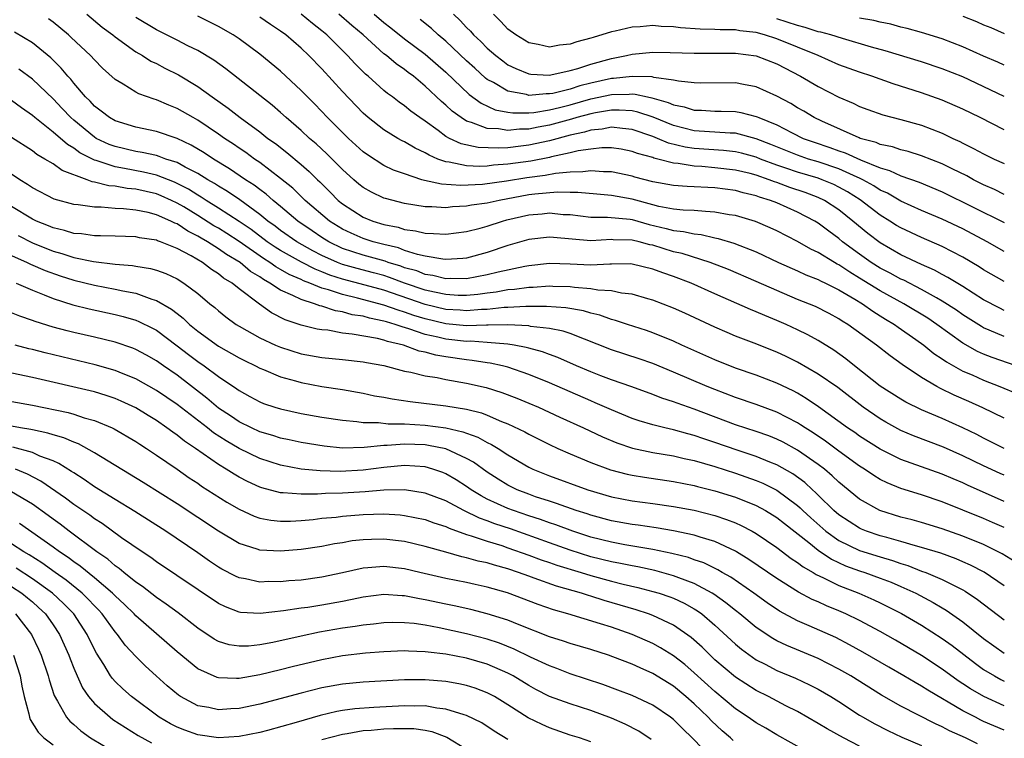
# Model space of a CAD drawing. Units: inches. Extents: x 2589000 to 2592000, y 1548000 to 1551000.
# Drawn here: x 2591266 to 2591361, y 1548263 to 1548332 of the extents above; entities that cross this region are included whole.
import ezdxf

# ---------------------------------------------------------------- set-up
doc = ezdxf.new("R2010")
doc.units = ezdxf.units.IN
doc.header["$MEASUREMENT"] = 0
doc.layers.add('LD25891548_2ft', color=115, linetype='Continuous')

msp = doc.modelspace()

# ---------------------------------------------------------------- linework, layer by layer
at = {"layer": 'LD25891548_2ft'}
for points, elevation in [([(2591361, 1548293.919), (2591358.935, 1548294.935), (2591357.556, 1548295.556), (2591356.161, 1548296.16), (2591354.812, 1548296.812), (2591354.465, 1548297), (2591353, 1548297.856), (2591351.112, 1548299.112), (2591349.956, 1548299.955), (2591348.628, 1548301), (2591345.881, 1548303), (2591345.327, 1548303.326), (2591345, 1548303.553), (2591344.055, 1548304.055), (2591342.723, 1548304.722), (2591341, 1548305.421), (2591339, 1548306.27), (2591337, 1548307.16), (2591334.314, 1548308.314), (2591332.543, 1548309), (2591329.851, 1548309.851), (2591329, 1548310.037), (2591327, 1548310.654), (2591326.709, 1548310.709), (2591325.676, 1548311), (2591325, 1548311.163), (2591323.182, 1548311.182), (2591323, 1548311.201), (2591321, 1548311.085), (2591317.399, 1548311.399), (2591317, 1548311.446), (2591315, 1548311.221), (2591313, 1548310.641), (2591311, 1548309.954), (2591309, 1548309.412), (2591308.632, 1548309.368), (2591307, 1548309.283), (2591306.698, 1548309.302), (2591305, 1548309.599), (2591304.237, 1548309.763), (2591303, 1548310.166), (2591302.399, 1548310.399), (2591301, 1548310.728), (2591299.953, 1548311), (2591299, 1548311.308), (2591297.819, 1548311.819), (2591297, 1548312.211), (2591295.745, 1548313), (2591293.391, 1548315), (2591292.177, 1548316.177), (2591291, 1548317.123), (2591289, 1548318.651), (2591288.482, 1548319), (2591287.631, 1548319.631), (2591287, 1548320.045), (2591286.44, 1548320.44), (2591285.575, 1548321), (2591285, 1548321.416), (2591283, 1548322.754), (2591282.539, 1548323), (2591281, 1548323.9), (2591280.201, 1548324.201), (2591279, 1548324.717), (2591278.773, 1548324.773), (2591277.292, 1548325.292), (2591277, 1548325.451), (2591275.769, 1548326.231), (2591275, 1548326.676), (2591273.789, 1548327.789), (2591273, 1548328.582), (2591272.624, 1548329), (2591270.768, 1548330.768), (2591270.508, 1548331), (2591269, 1548332.225), (2591268.553, 1548332.553)], 7366), ([(2591272.272, 1548333), (2591273.768, 1548331.768), (2591274.77, 1548331), (2591275, 1548330.802), (2591277, 1548329.366), (2591277.654, 1548329), (2591278.474, 1548328.474), (2591279, 1548328.231), (2591279.8, 1548327.8), (2591281.137, 1548327.137), (2591283, 1548326.009), (2591284.393, 1548325), (2591285.925, 1548323.925), (2591287.093, 1548323), (2591289, 1548321.616), (2591289.785, 1548321), (2591290.502, 1548320.502), (2591291.624, 1548319.624), (2591293, 1548318.466), (2591293.784, 1548317.784), (2591294.568, 1548317), (2591294.796, 1548316.796), (2591295.804, 1548315.804), (2591296.582, 1548315), (2591297, 1548314.653), (2591299, 1548313.372), (2591299.934, 1548313), (2591301, 1548312.674), (2591302.393, 1548312.393), (2591303, 1548312.19), (2591304.058, 1548312.058), (2591305, 1548311.813), (2591305.81, 1548311.81), (2591307, 1548311.721), (2591309, 1548311.987), (2591310.325, 1548312.325), (2591311, 1548312.518), (2591312.464, 1548313), (2591312.885, 1548313.114), (2591315, 1548313.598), (2591316.296, 1548313.704), (2591317, 1548313.782), (2591318.351, 1548313.649), (2591319, 1548313.618), (2591321, 1548313.389), (2591322.614, 1548313.385), (2591324.828, 1548313.172), (2591325, 1548313.144), (2591326.658, 1548312.658), (2591328.282, 1548312.282), (2591329, 1548312.076), (2591329.985, 1548311.985), (2591331, 1548311.754), (2591331.689, 1548311.689), (2591333, 1548311.382), (2591333.322, 1548311.322), (2591334.857, 1548310.858), (2591337, 1548310.008), (2591339.146, 1548309), (2591341, 1548308.178), (2591341.802, 1548307.802), (2591343, 1548307.345), (2591343.216, 1548307.216), (2591343.692, 1548307), (2591345, 1548306.353), (2591346.552, 1548305.447), (2591347.282, 1548305), (2591348.272, 1548304.272), (2591349, 1548303.841), (2591349.509, 1548303.509), (2591350.388, 1548303), (2591350.735, 1548302.735), (2591352.45, 1548301.55), (2591353.218, 1548301), (2591354.198, 1548300.198), (2591355, 1548299.684), (2591355.393, 1548299.393), (2591357, 1548298.495), (2591357.883, 1548298.117), (2591359, 1548297.612), (2591360.58, 1548297), (2591362.289, 1548296.289)], 7368), ([(2591362.146, 1548299), (2591359.815, 1548299.816), (2591359, 1548300.13), (2591358.396, 1548300.397), (2591357, 1548301.191), (2591354.477, 1548303), (2591353.594, 1548303.594), (2591351.267, 1548305), (2591349, 1548306.239), (2591347, 1548307.485), (2591346.046, 1548308.046), (2591345, 1548308.766), (2591344.839, 1548308.839), (2591344.57, 1548309), (2591343, 1548309.973), (2591342.295, 1548310.296), (2591341, 1548311.033), (2591339, 1548312.04), (2591338.348, 1548312.348), (2591336.949, 1548312.948), (2591335, 1548313.522), (2591334.392, 1548313.608), (2591333, 1548313.869), (2591332.091, 1548313.909), (2591331, 1548314.018), (2591329.944, 1548314.056), (2591329, 1548314.153), (2591327.587, 1548314.412), (2591327, 1548314.558), (2591325, 1548315.109), (2591323, 1548315.479), (2591321.588, 1548315.588), (2591319.759, 1548315.759), (2591319, 1548315.748), (2591317.801, 1548315.801), (2591315.605, 1548315.605), (2591315, 1548315.52), (2591312.139, 1548315), (2591311, 1548314.745), (2591309.47, 1548314.53), (2591309, 1548314.429), (2591307.639, 1548314.361), (2591307, 1548314.281), (2591305.633, 1548314.367), (2591305, 1548314.369), (2591303, 1548314.698), (2591301.165, 1548315.165), (2591301, 1548315.224), (2591299.793, 1548315.793), (2591299, 1548316.234), (2591298.574, 1548316.574), (2591298.076, 1548317), (2591297, 1548317.98), (2591295.496, 1548319.496), (2591294.454, 1548320.454), (2591293.813, 1548321), (2591293, 1548321.762), (2591291.556, 1548323), (2591291, 1548323.515), (2591290.203, 1548324.203), (2591285.718, 1548327.718), (2591284.549, 1548328.549), (2591283, 1548329.483), (2591282.044, 1548329.956), (2591281, 1548330.502), (2591279, 1548331.49), (2591277, 1548332.687)], 7370), ([(2591361, 1548301.829), (2591359.55, 1548302.45), (2591359, 1548302.669), (2591358.785, 1548302.785), (2591357, 1548303.929), (2591356.375, 1548304.375), (2591355, 1548305.263), (2591354.436, 1548305.564), (2591353, 1548306.378), (2591351.268, 1548307.268), (2591351, 1548307.384), (2591349.965, 1548307.966), (2591349, 1548308.454), (2591348.126, 1548309), (2591347, 1548309.786), (2591345.353, 1548311), (2591345, 1548311.301), (2591344.022, 1548312.022), (2591343, 1548312.804), (2591342.673, 1548313), (2591341, 1548313.862), (2591339, 1548314.75), (2591338.386, 1548315), (2591337.323, 1548315.322), (2591337, 1548315.453), (2591335.733, 1548315.733), (2591335, 1548315.948), (2591333, 1548316.204), (2591330.336, 1548316.336), (2591329, 1548316.44), (2591327, 1548316.802), (2591325.255, 1548317.255), (2591325, 1548317.336), (2591323, 1548317.761), (2591322.234, 1548317.766), (2591321, 1548317.872), (2591320.254, 1548317.747), (2591319, 1548317.729), (2591317.605, 1548317.605), (2591316.598, 1548317.402), (2591314.831, 1548317.169), (2591312.847, 1548316.847), (2591310.538, 1548316.538), (2591308.427, 1548316.427), (2591306.554, 1548316.554), (2591304.923, 1548316.923), (2591304.679, 1548317), (2591303, 1548317.559), (2591301.935, 1548317.935), (2591301, 1548318.38), (2591299.404, 1548319.404), (2591299, 1548319.7), (2591297.579, 1548321), (2591297, 1548321.563), (2591295.556, 1548323), (2591294.31, 1548324.31), (2591293, 1548325.638), (2591291, 1548327.502), (2591289, 1548329.157), (2591287, 1548330.632), (2591286.436, 1548331), (2591285, 1548331.81), (2591283, 1548332.831)], 7372), ([(2591361, 1548304.36), (2591360.562, 1548304.562), (2591359, 1548305.378), (2591357, 1548306.656), (2591355.549, 1548307.549), (2591355, 1548307.831), (2591354.251, 1548308.252), (2591353, 1548308.8), (2591351, 1548309.746), (2591349, 1548310.878), (2591347.793, 1548311.793), (2591346.355, 1548313), (2591345, 1548314.084), (2591343.614, 1548315), (2591343, 1548315.286), (2591341.747, 1548315.747), (2591340.25, 1548316.25), (2591339, 1548316.725), (2591338.789, 1548316.789), (2591338.268, 1548317), (2591337, 1548317.433), (2591336.405, 1548317.595), (2591335, 1548317.935), (2591333, 1548318.163), (2591331.738, 1548318.262), (2591331, 1548318.3), (2591329.444, 1548318.555), (2591329, 1548318.586), (2591327.484, 1548319), (2591327.092, 1548319.092), (2591327, 1548319.132), (2591325.526, 1548319.527), (2591325, 1548319.742), (2591323.94, 1548319.94), (2591323, 1548320.081), (2591322.086, 1548320.086), (2591321, 1548319.966), (2591319.783, 1548319.783), (2591319, 1548319.589), (2591317.21, 1548319.21), (2591317, 1548319.153), (2591315.202, 1548318.798), (2591313, 1548318.488), (2591311.604, 1548318.396), (2591311, 1548318.318), (2591310.282, 1548318.282), (2591309, 1548318.344), (2591307.304, 1548318.696), (2591307, 1548318.718), (2591306.229, 1548319), (2591305.361, 1548319.361), (2591305, 1548319.595), (2591304.037, 1548320.037), (2591303, 1548320.658), (2591302.766, 1548320.766), (2591302.345, 1548321), (2591301, 1548321.807), (2591299.486, 1548323), (2591299, 1548323.424), (2591297, 1548325.523), (2591295, 1548327.715), (2591293.751, 1548329), (2591293, 1548329.71), (2591291.512, 1548331), (2591291, 1548331.376), (2591290.018, 1548332.018), (2591289, 1548332.726)], 7374), ([(2591361, 1548307.144), (2591359, 1548308.281), (2591358.566, 1548308.566), (2591357, 1548309.492), (2591355, 1548310.534), (2591353, 1548311.396), (2591351, 1548312.328), (2591350.579, 1548312.579), (2591349.937, 1548313), (2591349, 1548313.579), (2591347.068, 1548315.068), (2591345.832, 1548315.832), (2591345, 1548316.286), (2591344.52, 1548316.52), (2591343.375, 1548317), (2591343, 1548317.133), (2591341, 1548317.731), (2591339.876, 1548318.124), (2591339, 1548318.411), (2591337.429, 1548319), (2591337, 1548319.174), (2591335.574, 1548319.574), (2591335, 1548319.709), (2591333.837, 1548319.837), (2591331, 1548320.025), (2591330.148, 1548320.148), (2591328.537, 1548320.537), (2591327.472, 1548321), (2591327, 1548321.184), (2591325, 1548321.861), (2591324.064, 1548321.936), (2591323, 1548322.066), (2591322.114, 1548321.886), (2591321, 1548321.784), (2591320.404, 1548321.596), (2591319, 1548321.294), (2591317, 1548320.765), (2591315, 1548320.339), (2591314.235, 1548320.235), (2591313, 1548320.097), (2591312.034, 1548320.034), (2591310.1, 1548320.1), (2591308.464, 1548320.464), (2591307.349, 1548321), (2591307, 1548321.194), (2591306.246, 1548321.754), (2591305, 1548322.645), (2591304.47, 1548323), (2591303.617, 1548323.617), (2591303, 1548324.141), (2591302.486, 1548324.485), (2591301.831, 1548325), (2591301.346, 1548325.346), (2591301, 1548325.632), (2591299.465, 1548327), (2591299.207, 1548327.207), (2591298.21, 1548328.21), (2591297.493, 1548329), (2591295.485, 1548331), (2591295, 1548331.403), (2591294.102, 1548332.102), (2591293, 1548333.006)], 7376), ([(2591361, 1548310.066), (2591359.334, 1548311), (2591357, 1548312.24), (2591355, 1548313.194), (2591353, 1548314.031), (2591351, 1548314.939), (2591349.697, 1548315.697), (2591349, 1548315.996), (2591348.396, 1548316.396), (2591347.302, 1548317), (2591347, 1548317.147), (2591346.754, 1548317.245), (2591345, 1548318.047), (2591343, 1548318.717), (2591342.065, 1548319), (2591341, 1548319.372), (2591338.418, 1548320.418), (2591337, 1548320.964), (2591335, 1548321.494), (2591334.495, 1548321.505), (2591331, 1548321.736), (2591329, 1548322.232), (2591327.036, 1548323.036), (2591325.547, 1548323.547), (2591325, 1548323.652), (2591323.739, 1548323.739), (2591323, 1548323.728), (2591321.471, 1548323.471), (2591321, 1548323.373), (2591319.646, 1548323), (2591319.155, 1548322.845), (2591317, 1548322.271), (2591315.91, 1548322.09), (2591315, 1548321.895), (2591314.115, 1548321.885), (2591313, 1548321.753), (2591312.091, 1548321.909), (2591311, 1548321.94), (2591309.455, 1548322.545), (2591309, 1548322.663), (2591308.46, 1548323), (2591307.616, 1548323.616), (2591307, 1548324.198), (2591306.562, 1548324.562), (2591305, 1548326.041), (2591303.848, 1548327), (2591303.361, 1548327.36), (2591303, 1548327.65), (2591302.195, 1548328.195), (2591301.242, 1548329), (2591301, 1548329.185), (2591298.997, 1548331), (2591297.912, 1548331.912), (2591296.654, 1548333)], 7378), ([(2591300.045, 1548333), (2591301, 1548332.189), (2591301.677, 1548331.677), (2591303, 1548330.633), (2591305, 1548329.156), (2591307, 1548327.403), (2591309.255, 1548325.255), (2591310.399, 1548324.399), (2591311.768, 1548323.768), (2591313, 1548323.528), (2591313.455, 1548323.455), (2591315, 1548323.474), (2591315.509, 1548323.509), (2591317, 1548323.756), (2591317.978, 1548323.978), (2591319, 1548324.243), (2591321, 1548324.809), (2591323, 1548325.24), (2591324.734, 1548325.266), (2591325, 1548325.296), (2591325.288, 1548325.288), (2591326.496, 1548325), (2591326.919, 1548324.919), (2591328.481, 1548324.481), (2591329, 1548324.233), (2591330.039, 1548324.039), (2591331, 1548323.727), (2591331.711, 1548323.711), (2591333, 1548323.633), (2591333.631, 1548323.631), (2591335, 1548323.593), (2591335.505, 1548323.506), (2591337, 1548323.125), (2591337.09, 1548323.09), (2591337.267, 1548323), (2591339, 1548322.295), (2591340.467, 1548321.532), (2591341.551, 1548321), (2591342.617, 1548320.617), (2591344.114, 1548320.114), (2591345, 1548319.784), (2591345.596, 1548319.596), (2591347.088, 1548318.912), (2591349, 1548318.139), (2591349.898, 1548317.898), (2591351, 1548317.38), (2591352.765, 1548316.765), (2591355, 1548315.822), (2591361, 1548312.846)], 7380), ([(2591361, 1548315.584), (2591360.052, 1548316.051), (2591359, 1548316.501), (2591358.009, 1548317), (2591357.359, 1548317.359), (2591355.961, 1548318.039), (2591355, 1548318.527), (2591353, 1548319.316), (2591351.715, 1548319.715), (2591351, 1548319.885), (2591350.171, 1548320.171), (2591349, 1548320.411), (2591348.598, 1548320.598), (2591347.071, 1548321), (2591346.957, 1548321.043), (2591343.34, 1548322.66), (2591342.624, 1548323), (2591341.616, 1548323.616), (2591341, 1548323.959), (2591340.356, 1548324.356), (2591339, 1548325.083), (2591337, 1548325.989), (2591335.786, 1548326.214), (2591335, 1548326.379), (2591331.65, 1548326.349), (2591331, 1548326.367), (2591329.482, 1548326.518), (2591329, 1548326.625), (2591327.117, 1548326.882), (2591326.934, 1548326.934), (2591325, 1548326.989), (2591323.217, 1548326.783), (2591323, 1548326.78), (2591321, 1548326.33), (2591319.933, 1548326.067), (2591319, 1548325.762), (2591317.349, 1548325.349), (2591317, 1548325.289), (2591316.699, 1548325.301), (2591315, 1548325.156), (2591314.775, 1548325.225), (2591313, 1548325.573), (2591311.614, 1548326.386), (2591311, 1548326.707), (2591310.83, 1548326.83), (2591309.779, 1548327.779), (2591309, 1548328.494), (2591307, 1548330.384), (2591306.26, 1548331), (2591305.613, 1548331.613), (2591304.499, 1548332.499)], 7382), ([(2591307.726, 1548333), (2591308.39, 1548332.39), (2591309, 1548331.706), (2591309.36, 1548331.359), (2591309.663, 1548331), (2591310.37, 1548330.37), (2591311, 1548329.718), (2591311.822, 1548329), (2591312.488, 1548328.488), (2591313, 1548328.122), (2591313.754, 1548327.754), (2591315, 1548327.251), (2591315.221, 1548327.221), (2591317, 1548327.124), (2591317.143, 1548327.143), (2591319, 1548327.548), (2591319.745, 1548327.745), (2591321, 1548328.161), (2591323, 1548328.712), (2591324.458, 1548329), (2591325, 1548329.141), (2591327, 1548329.343), (2591328.685, 1548329.315), (2591331, 1548329.225), (2591332.756, 1548329.244), (2591335, 1548329.245), (2591337, 1548328.993), (2591339, 1548328.203), (2591341.283, 1548327), (2591343, 1548326.002), (2591345, 1548324.995), (2591346.387, 1548324.387), (2591347, 1548324.085), (2591347.788, 1548323.788), (2591349.262, 1548323.262), (2591351, 1548322.812), (2591353, 1548322.26), (2591355, 1548321.494), (2591356.012, 1548321), (2591356.693, 1548320.693), (2591357, 1548320.528), (2591358.027, 1548320.027), (2591359, 1548319.487), (2591360.015, 1548319), (2591361, 1548318.557)], 7384), ([(2591361, 1548321.815), (2591358.663, 1548323), (2591357, 1548323.817), (2591355, 1548324.706), (2591353, 1548325.412), (2591350.26, 1548326.26), (2591348.202, 1548327), (2591347, 1548327.396), (2591345, 1548328.121), (2591342.983, 1548329), (2591339, 1548330.63), (2591337.823, 1548331), (2591337, 1548331.221), (2591335.411, 1548331.411), (2591335, 1548331.481), (2591333.507, 1548331.507), (2591333, 1548331.54), (2591331.574, 1548331.574), (2591329.697, 1548331.697), (2591329, 1548331.784), (2591327.822, 1548331.822), (2591327, 1548331.903), (2591325.794, 1548331.794), (2591325, 1548331.764), (2591323.374, 1548331.374), (2591323, 1548331.305), (2591321.234, 1548330.766), (2591321, 1548330.678), (2591319.659, 1548330.34), (2591319, 1548330.104), (2591317.991, 1548330.009), (2591317, 1548329.831), (2591315.927, 1548330.073), (2591315, 1548330.239), (2591313.745, 1548331), (2591313, 1548331.57), (2591312.314, 1548332.314), (2591311.59, 1548333)], 7386), ([(2591361, 1548325.033), (2591357, 1548326.936), (2591355, 1548327.733), (2591353, 1548328.387), (2591349.473, 1548329.473), (2591348.17, 1548329.83), (2591345.358, 1548330.642), (2591344.226, 1548331), (2591343.267, 1548331.267), (2591343, 1548331.313), (2591341.725, 1548331.724), (2591341, 1548331.904), (2591339, 1548332.558)], 7388), ([(2591361, 1548328.065), (2591360.365, 1548328.365), (2591359, 1548328.959), (2591357, 1548329.864), (2591355, 1548330.625), (2591353, 1548331.235), (2591351.62, 1548331.62), (2591351, 1548331.767), (2591350.033, 1548332.033), (2591349, 1548332.231), (2591348.394, 1548332.394), (2591347, 1548332.632)], 7390), ([(2591357, 1548332.804), (2591358.301, 1548332.301), (2591359, 1548331.987), (2591359.709, 1548331.709), (2591361, 1548331.14)], 7392), ([(2591361, 1548291.001), (2591359, 1548291.988), (2591358.339, 1548292.34), (2591357, 1548292.99), (2591355, 1548293.897), (2591353, 1548294.747), (2591351.487, 1548295.487), (2591351, 1548295.767), (2591349, 1548297.043), (2591346.497, 1548299), (2591345.672, 1548299.672), (2591344.51, 1548300.51), (2591343, 1548301.454), (2591342.004, 1548302.004), (2591341, 1548302.491), (2591339.903, 1548303), (2591339, 1548303.393), (2591337.85, 1548303.85), (2591337, 1548304.232), (2591336.445, 1548304.445), (2591333, 1548305.963), (2591330.705, 1548307), (2591329, 1548307.638), (2591327.976, 1548307.976), (2591327, 1548308.355), (2591325, 1548308.835), (2591324.849, 1548308.849), (2591323, 1548308.824), (2591322.834, 1548308.834), (2591321, 1548308.736), (2591319, 1548308.837), (2591317, 1548308.893), (2591315, 1548308.68), (2591314.617, 1548308.617), (2591312.058, 1548308.058), (2591311, 1548307.783), (2591309, 1548307.412), (2591307.444, 1548307.444), (2591307, 1548307.426), (2591305.742, 1548307.742), (2591305, 1548307.844), (2591304.169, 1548308.169), (2591303, 1548308.488), (2591302.629, 1548308.629), (2591301.424, 1548309), (2591301.118, 1548309.118), (2591299, 1548309.708), (2591297, 1548310.361), (2591295.66, 1548311), (2591295, 1548311.412), (2591294.055, 1548312.055), (2591292.687, 1548313), (2591291, 1548314.417), (2591290.28, 1548315), (2591289.606, 1548315.606), (2591289, 1548316.044), (2591288.463, 1548316.463), (2591287.625, 1548317), (2591286.065, 1548318.066), (2591284.526, 1548319), (2591283.614, 1548319.614), (2591282.354, 1548320.354), (2591281, 1548320.981), (2591279, 1548321.669), (2591277, 1548322.093), (2591275, 1548322.688), (2591274.452, 1548323), (2591273.64, 1548323.64), (2591273, 1548324.114), (2591272.581, 1548324.581), (2591272.147, 1548325), (2591271, 1548326.346), (2591270.714, 1548326.714), (2591270.435, 1548327), (2591269.786, 1548327.786), (2591268.776, 1548328.776), (2591267, 1548330.234), (2591265.271, 1548331.271)], 7364), ([(2591361, 1548288.408), (2591360.591, 1548288.591), (2591359, 1548289.317), (2591357, 1548290.285), (2591355.117, 1548291.117), (2591352.222, 1548292.221), (2591351, 1548292.751), (2591349.549, 1548293.55), (2591349, 1548293.874), (2591347.361, 1548295), (2591344.886, 1548296.886), (2591343, 1548298.199), (2591341, 1548299.346), (2591339.892, 1548299.892), (2591339, 1548300.303), (2591336.816, 1548301.183), (2591335, 1548301.88), (2591334.209, 1548302.208), (2591333, 1548302.74), (2591330.1, 1548304.1), (2591329, 1548304.58), (2591327, 1548305.35), (2591326.525, 1548305.475), (2591325, 1548305.928), (2591323.972, 1548306.028), (2591323, 1548306.24), (2591321.68, 1548306.32), (2591321, 1548306.453), (2591319.429, 1548306.571), (2591319, 1548306.639), (2591317.332, 1548306.668), (2591317, 1548306.69), (2591315.424, 1548306.576), (2591315, 1548306.572), (2591313.621, 1548306.38), (2591313, 1548306.345), (2591311.868, 1548306.132), (2591311, 1548306.034), (2591310.098, 1548305.902), (2591309, 1548305.796), (2591308.191, 1548305.809), (2591307, 1548305.881), (2591305.89, 1548306.11), (2591305, 1548306.324), (2591302.998, 1548307), (2591301.552, 1548307.552), (2591301, 1548307.721), (2591299.999, 1548307.999), (2591298.405, 1548308.405), (2591297, 1548308.803), (2591296.497, 1548309), (2591295, 1548309.679), (2591294.119, 1548310.119), (2591292.578, 1548311), (2591291, 1548312.099), (2591290.49, 1548312.49), (2591289.784, 1548313), (2591289, 1548313.645), (2591287.053, 1548315.053), (2591285.864, 1548315.864), (2591285, 1548316.372), (2591284.626, 1548316.626), (2591283.963, 1548317), (2591283, 1548317.603), (2591281.786, 1548318.214), (2591281, 1548318.649), (2591279.924, 1548319), (2591279.257, 1548319.257), (2591279, 1548319.327), (2591277.635, 1548319.635), (2591277, 1548319.738), (2591275, 1548320.2), (2591274.42, 1548320.42), (2591273.186, 1548321), (2591273, 1548321.107), (2591271, 1548322.744), (2591270.712, 1548323), (2591269.891, 1548323.891), (2591269, 1548324.806), (2591267, 1548326.71), (2591265.695, 1548327.695)], 7362), ([(2591361, 1548285.883), (2591357.452, 1548287.452), (2591357, 1548287.673), (2591356.06, 1548288.06), (2591355, 1548288.532), (2591351, 1548289.942), (2591350.276, 1548290.277), (2591349, 1548290.938), (2591347, 1548292.207), (2591346.538, 1548292.538), (2591345.848, 1548293), (2591343.041, 1548295.041), (2591341.85, 1548295.85), (2591341, 1548296.343), (2591340.57, 1548296.57), (2591339, 1548297.31), (2591337, 1548298.08), (2591335, 1548298.78), (2591333, 1548299.563), (2591329.813, 1548301), (2591329, 1548301.384), (2591327, 1548302.194), (2591326.401, 1548302.402), (2591324.558, 1548303), (2591323.396, 1548303.396), (2591323, 1548303.488), (2591321.891, 1548303.891), (2591321, 1548304.085), (2591320.301, 1548304.301), (2591318.6, 1548304.6), (2591316.736, 1548304.737), (2591315, 1548304.719), (2591314.731, 1548304.731), (2591313, 1548304.637), (2591312.63, 1548304.629), (2591311, 1548304.455), (2591310.441, 1548304.441), (2591309, 1548304.312), (2591308.369, 1548304.369), (2591307, 1548304.446), (2591305, 1548304.921), (2591301, 1548306.307), (2591299.186, 1548306.814), (2591297, 1548307.383), (2591295.776, 1548307.776), (2591295, 1548308.102), (2591294.343, 1548308.343), (2591293.019, 1548309.019), (2591291, 1548310.146), (2591290.475, 1548310.475), (2591289.712, 1548311), (2591288.168, 1548312.168), (2591287, 1548312.958), (2591285, 1548314.259), (2591283.803, 1548315), (2591283.325, 1548315.325), (2591283, 1548315.508), (2591282.086, 1548316.086), (2591281, 1548316.645), (2591280.755, 1548316.755), (2591279, 1548317.441), (2591277.737, 1548317.736), (2591275.921, 1548318.079), (2591275, 1548318.228), (2591273.158, 1548318.841), (2591273, 1548318.879), (2591271.601, 1548319.601), (2591271, 1548320.047), (2591270.389, 1548320.389), (2591269, 1548321.605), (2591267.249, 1548323), (2591267, 1548323.224), (2591265.94, 1548323.94), (2591265, 1548324.653)], 7360), ([(2591361, 1548283.346), (2591359.854, 1548283.854), (2591359, 1548284.222), (2591355, 1548285.831), (2591353, 1548286.503), (2591351, 1548287.126), (2591349.672, 1548287.672), (2591349, 1548288.013), (2591348.383, 1548288.383), (2591347.492, 1548289), (2591347, 1548289.307), (2591345, 1548290.743), (2591343.707, 1548291.707), (2591342.512, 1548292.512), (2591341.73, 1548293), (2591341.303, 1548293.303), (2591341, 1548293.488), (2591339, 1548294.515), (2591337, 1548295.253), (2591335, 1548295.939), (2591333, 1548296.697), (2591332.258, 1548297), (2591329, 1548298.396), (2591327, 1548299.215), (2591325.676, 1548299.676), (2591323, 1548300.556), (2591319, 1548302.116), (2591318.344, 1548302.344), (2591317, 1548302.611), (2591315.185, 1548302.815), (2591315, 1548302.856), (2591313, 1548302.961), (2591311.084, 1548302.916), (2591310.928, 1548302.928), (2591309, 1548302.878), (2591307, 1548303.064), (2591305, 1548303.536), (2591303.878, 1548303.878), (2591303, 1548304.194), (2591302.368, 1548304.368), (2591301, 1548304.878), (2591298.45, 1548305.55), (2591297, 1548305.882), (2591295.653, 1548306.347), (2591295, 1548306.521), (2591293.842, 1548307), (2591293.227, 1548307.227), (2591293, 1548307.342), (2591291.838, 1548307.838), (2591291, 1548308.321), (2591290.557, 1548308.557), (2591289.952, 1548309), (2591289.367, 1548309.367), (2591287.015, 1548311.015), (2591285.8, 1548311.8), (2591285, 1548312.298), (2591284.551, 1548312.551), (2591283, 1548313.542), (2591281.636, 1548314.364), (2591281, 1548314.742), (2591280.448, 1548315), (2591279.447, 1548315.447), (2591279, 1548315.62), (2591277, 1548316.078), (2591276.156, 1548316.156), (2591275, 1548316.358), (2591274.4, 1548316.4), (2591273, 1548316.767), (2591272.793, 1548316.793), (2591272.286, 1548317), (2591269.882, 1548317.882), (2591269, 1548318.522), (2591268.215, 1548319), (2591267.438, 1548319.438), (2591267, 1548319.789), (2591265, 1548321.069)], 7358), ([(2591362.044, 1548280.044), (2591360.805, 1548280.805), (2591359, 1548281.706), (2591357, 1548282.519), (2591355, 1548283.226), (2591353, 1548283.839), (2591352.091, 1548284.091), (2591351, 1548284.37), (2591348.96, 1548285), (2591347, 1548286.115), (2591345, 1548287.749), (2591344.365, 1548288.365), (2591343.614, 1548289), (2591343, 1548289.465), (2591341, 1548290.844), (2591339.601, 1548291.601), (2591339, 1548291.899), (2591338.215, 1548292.215), (2591337, 1548292.647), (2591335, 1548293.305), (2591331, 1548294.805), (2591329.372, 1548295.372), (2591329, 1548295.526), (2591327.878, 1548295.879), (2591327, 1548296.227), (2591324.964, 1548296.964), (2591323, 1548297.649), (2591321.965, 1548298.034), (2591321, 1548298.409), (2591319.616, 1548299), (2591317.811, 1548299.811), (2591317, 1548300.093), (2591316.349, 1548300.349), (2591315, 1548300.699), (2591314.771, 1548300.771), (2591313.586, 1548301), (2591313, 1548301.094), (2591311, 1548301.265), (2591309.366, 1548301.366), (2591309, 1548301.357), (2591307, 1548301.577), (2591306.226, 1548301.774), (2591305, 1548302.04), (2591303.414, 1548302.586), (2591302.756, 1548302.756), (2591302.09, 1548303), (2591301.236, 1548303.236), (2591301, 1548303.323), (2591299.603, 1548303.603), (2591299, 1548303.784), (2591297.944, 1548303.944), (2591297, 1548304.207), (2591296.308, 1548304.308), (2591295, 1548304.752), (2591294.792, 1548304.792), (2591294.276, 1548305), (2591293, 1548305.401), (2591292.186, 1548305.814), (2591291, 1548306.312), (2591289.978, 1548307), (2591289.34, 1548307.34), (2591289, 1548307.589), (2591288.111, 1548308.111), (2591287.083, 1548309), (2591285.771, 1548309.771), (2591285, 1548310.321), (2591283.925, 1548311), (2591283.334, 1548311.334), (2591283, 1548311.551), (2591282.028, 1548312.028), (2591281, 1548312.721), (2591280.791, 1548312.791), (2591280.391, 1548313), (2591279, 1548313.6), (2591278.187, 1548313.813), (2591277, 1548314.054), (2591275.807, 1548314.193), (2591275, 1548314.229), (2591273.654, 1548314.346), (2591273, 1548314.338), (2591271.43, 1548314.57), (2591271, 1548314.601), (2591269.114, 1548315.114), (2591267, 1548316.202), (2591266.543, 1548316.543), (2591265.786, 1548317), (2591263.454, 1548318.546)], 7356), ([(2591361, 1548277.725), (2591359.044, 1548279.044), (2591357.73, 1548279.73), (2591357, 1548280.05), (2591356.331, 1548280.331), (2591354.863, 1548280.863), (2591353, 1548281.438), (2591352.414, 1548281.586), (2591351, 1548282.017), (2591349.624, 1548282.376), (2591349, 1548282.562), (2591347.674, 1548283), (2591347.194, 1548283.194), (2591347, 1548283.282), (2591345, 1548284.574), (2591344.502, 1548285), (2591343, 1548286.478), (2591342.746, 1548286.745), (2591342.45, 1548287), (2591341.706, 1548287.705), (2591340.549, 1548288.549), (2591339, 1548289.421), (2591338.311, 1548289.689), (2591337, 1548290.234), (2591335.159, 1548290.841), (2591333, 1548291.596), (2591331.937, 1548291.937), (2591331, 1548292.268), (2591330.407, 1548292.407), (2591329, 1548292.811), (2591328.157, 1548293), (2591327, 1548293.292), (2591325.68, 1548293.68), (2591325, 1548293.914), (2591323, 1548294.726), (2591321.434, 1548295.433), (2591321, 1548295.601), (2591317, 1548297.351), (2591315, 1548298.166), (2591313, 1548298.857), (2591312.455, 1548299), (2591311.268, 1548299.268), (2591311, 1548299.298), (2591309.528, 1548299.528), (2591309, 1548299.565), (2591307, 1548299.853), (2591306.021, 1548300.021), (2591305, 1548300.311), (2591304.425, 1548300.425), (2591302.881, 1548301), (2591301.346, 1548301.346), (2591301, 1548301.473), (2591300.37, 1548301.63), (2591297.926, 1548302.074), (2591297, 1548302.171), (2591295.568, 1548302.432), (2591295, 1548302.483), (2591294.556, 1548302.556), (2591293, 1548302.944), (2591291.453, 1548303.453), (2591290.124, 1548304.124), (2591288.957, 1548304.957), (2591287, 1548306.431), (2591286.309, 1548307), (2591285.485, 1548307.485), (2591285, 1548307.9), (2591284.32, 1548308.32), (2591283.455, 1548309), (2591282.359, 1548309.641), (2591281, 1548310.36), (2591279.382, 1548311), (2591279.095, 1548311.095), (2591279, 1548311.145), (2591277.377, 1548311.377), (2591277, 1548311.471), (2591275, 1548311.549), (2591273.58, 1548311.58), (2591273, 1548311.573), (2591271.75, 1548311.75), (2591271, 1548311.796), (2591270.097, 1548312.098), (2591269, 1548312.341), (2591268.549, 1548312.549), (2591267.399, 1548313), (2591267, 1548313.193), (2591265, 1548314.423)], 7354), ([(2591265.615, 1548311.615), (2591267, 1548310.909), (2591269, 1548310.1), (2591269.866, 1548309.866), (2591271, 1548309.479), (2591272.915, 1548309.085), (2591275, 1548308.841), (2591276.69, 1548308.69), (2591277, 1548308.629), (2591278.413, 1548308.413), (2591279, 1548308.249), (2591279.921, 1548307.921), (2591281, 1548307.409), (2591281.655, 1548307), (2591283, 1548305.977), (2591284.168, 1548305), (2591284.633, 1548304.633), (2591285, 1548304.307), (2591285.727, 1548303.727), (2591286.705, 1548303), (2591287, 1548302.817), (2591289, 1548301.698), (2591290.504, 1548301), (2591291, 1548300.79), (2591293, 1548300.168), (2591295, 1548299.817), (2591297, 1548299.62), (2591299, 1548299.383), (2591299.312, 1548299.312), (2591301, 1548299.014), (2591303, 1548298.496), (2591303.613, 1548298.386), (2591305, 1548298.023), (2591306.148, 1548297.852), (2591307, 1548297.659), (2591309, 1548297.32), (2591310.894, 1548296.894), (2591312.419, 1548296.419), (2591313.868, 1548295.868), (2591315, 1548295.401), (2591315.936, 1548295), (2591318.027, 1548294.027), (2591320.288, 1548293), (2591322.126, 1548292.126), (2591323.542, 1548291.542), (2591325.042, 1548291.041), (2591327, 1548290.62), (2591329, 1548290.28), (2591330.034, 1548290.034), (2591331, 1548289.839), (2591333, 1548289.252), (2591335, 1548288.599), (2591337, 1548287.898), (2591337.635, 1548287.636), (2591339, 1548286.965), (2591341, 1548285.487), (2591341.262, 1548285.262), (2591341.511, 1548285), (2591342.279, 1548284.28), (2591343.752, 1548283), (2591345, 1548282.113), (2591347, 1548281.148), (2591349, 1548280.52), (2591350.181, 1548280.181), (2591351, 1548279.885), (2591351.684, 1548279.683), (2591353, 1548279.151), (2591353.412, 1548279), (2591355, 1548278.326), (2591356.392, 1548277.608), (2591357, 1548277.321), (2591357.206, 1548277.206), (2591358.407, 1548276.408), (2591361, 1548274.425)], 7352), ([(2591265, 1548309.666), (2591266.51, 1548309), (2591266.837, 1548308.837), (2591268.23, 1548308.23), (2591269.705, 1548307.706), (2591271, 1548307.29), (2591273, 1548306.803), (2591275, 1548306.424), (2591275.752, 1548306.248), (2591277, 1548306.016), (2591278.543, 1548305.457), (2591279, 1548305.331), (2591280.47, 1548304.47), (2591281, 1548304.045), (2591281.597, 1548303.597), (2591282.211, 1548303), (2591283, 1548302.357), (2591285, 1548300.906), (2591287, 1548299.766), (2591287.509, 1548299.509), (2591288.584, 1548299), (2591289, 1548298.779), (2591289.361, 1548298.639), (2591291, 1548297.941), (2591292.464, 1548297.536), (2591293, 1548297.368), (2591295, 1548297.001), (2591297, 1548296.7), (2591299, 1548296.346), (2591300.106, 1548296.106), (2591301, 1548295.958), (2591301.798, 1548295.797), (2591303.54, 1548295.54), (2591307, 1548295.138), (2591309, 1548294.798), (2591310.438, 1548294.438), (2591311, 1548294.217), (2591312.378, 1548293.622), (2591313, 1548293.387), (2591314.614, 1548292.614), (2591315, 1548292.388), (2591317, 1548291.376), (2591317.809, 1548291), (2591319, 1548290.48), (2591321, 1548289.646), (2591322.927, 1548288.927), (2591324.517, 1548288.517), (2591325, 1548288.418), (2591326.213, 1548288.213), (2591329, 1548287.814), (2591331, 1548287.429), (2591331.333, 1548287.333), (2591333, 1548286.915), (2591335, 1548286.278), (2591337, 1548285.488), (2591337.911, 1548285), (2591339, 1548284.334), (2591339.732, 1548283.732), (2591342.095, 1548281.905), (2591343, 1548281.173), (2591344.287, 1548280.287), (2591345.653, 1548279.653), (2591347, 1548279.165), (2591347.526, 1548279), (2591349, 1548278.471), (2591350.059, 1548278.059), (2591351, 1548277.661), (2591352.449, 1548277), (2591354.121, 1548276.121), (2591355, 1548275.586), (2591355.376, 1548275.376), (2591357, 1548274.221), (2591359, 1548272.627), (2591361, 1548271.199)], 7350), ([(2591265.433, 1548307), (2591267, 1548306.306), (2591268.13, 1548305.87), (2591269, 1548305.497), (2591270.9, 1548304.9), (2591272.5, 1548304.5), (2591275, 1548303.964), (2591275.77, 1548303.77), (2591277, 1548303.409), (2591277.297, 1548303.297), (2591278.634, 1548302.634), (2591279, 1548302.434), (2591281, 1548300.946), (2591282.094, 1548300.094), (2591283, 1548299.414), (2591283.605, 1548299), (2591285, 1548297.966), (2591286.776, 1548296.776), (2591287, 1548296.597), (2591288.043, 1548296.043), (2591289, 1548295.511), (2591289.364, 1548295.364), (2591290.44, 1548295), (2591291, 1548294.827), (2591293, 1548294.388), (2591295, 1548294.041), (2591297, 1548293.736), (2591298.375, 1548293.625), (2591299, 1548293.53), (2591300.482, 1548293.518), (2591301.4, 1548293.4), (2591303, 1548293.382), (2591305, 1548293.249), (2591306.986, 1548292.987), (2591308.62, 1548292.62), (2591309, 1548292.469), (2591310.089, 1548292.089), (2591311, 1548291.576), (2591311.399, 1548291.399), (2591312.044, 1548291), (2591313, 1548290.377), (2591315, 1548289.198), (2591315.406, 1548289), (2591317, 1548288.349), (2591320.736, 1548287), (2591323, 1548286.319), (2591325, 1548285.94), (2591327, 1548285.68), (2591329, 1548285.387), (2591331, 1548285.022), (2591333, 1548284.527), (2591334.144, 1548284.144), (2591335, 1548283.803), (2591335.56, 1548283.56), (2591336.622, 1548283), (2591337, 1548282.782), (2591339, 1548281.412), (2591340.374, 1548280.374), (2591341, 1548279.971), (2591341.54, 1548279.54), (2591342.506, 1548279), (2591342.808, 1548278.808), (2591343.517, 1548278.483), (2591345, 1548277.74), (2591346.914, 1548277), (2591348.376, 1548276.376), (2591349, 1548276.079), (2591351.056, 1548275.056), (2591353, 1548273.922), (2591355, 1548272.628), (2591355.941, 1548271.941), (2591358.199, 1548270.199), (2591359, 1548269.628), (2591360.045, 1548269), (2591360.665, 1548268.664), (2591361, 1548268.506)], 7348), ([(2591361, 1548266.101), (2591359.003, 1548267.003), (2591357.743, 1548267.743), (2591357, 1548268.248), (2591356.54, 1548268.54), (2591355, 1548269.664), (2591353, 1548270.968), (2591350.464, 1548272.464), (2591349, 1548273.293), (2591347, 1548274.35), (2591345.668, 1548275), (2591345, 1548275.293), (2591343.791, 1548275.791), (2591343, 1548276.16), (2591342.41, 1548276.41), (2591341.102, 1548277.101), (2591339, 1548278.411), (2591336.279, 1548280.28), (2591335.109, 1548281), (2591335, 1548281.066), (2591333, 1548282.015), (2591331.58, 1548282.421), (2591331, 1548282.616), (2591329.021, 1548283.021), (2591327.326, 1548283.326), (2591325.587, 1548283.587), (2591325, 1548283.657), (2591323, 1548284.001), (2591321, 1548284.545), (2591320.666, 1548284.666), (2591319.604, 1548285), (2591317.689, 1548285.689), (2591317, 1548285.894), (2591315.667, 1548286.333), (2591315, 1548286.571), (2591313.883, 1548287), (2591313, 1548287.439), (2591312.035, 1548288.035), (2591311, 1548288.701), (2591309.674, 1548289.674), (2591309, 1548290.047), (2591307, 1548290.955), (2591305.304, 1548291.304), (2591305, 1548291.341), (2591303, 1548291.431), (2591301.301, 1548291.301), (2591301, 1548291.304), (2591299.083, 1548291.083), (2591297, 1548291.038), (2591295.221, 1548291.221), (2591293, 1548291.58), (2591291.839, 1548291.839), (2591291, 1548292.008), (2591290.258, 1548292.258), (2591289, 1548292.625), (2591288.18, 1548293), (2591287, 1548293.58), (2591286.157, 1548294.157), (2591285, 1548294.916), (2591283.881, 1548295.881), (2591281, 1548298.085), (2591279.679, 1548299), (2591279, 1548299.489), (2591278.035, 1548300.035), (2591277, 1548300.586), (2591276.705, 1548300.705), (2591275, 1548301.281), (2591273, 1548301.769), (2591271, 1548302.211), (2591270.368, 1548302.368), (2591269, 1548302.731), (2591267.28, 1548303.28), (2591267, 1548303.395), (2591265.798, 1548303.798), (2591265, 1548304.134)], 7346), ([(2591361, 1548263.752), (2591359, 1548264.611), (2591358.731, 1548264.731), (2591358.206, 1548265), (2591357, 1548265.629), (2591353.616, 1548267.616), (2591353, 1548268.021), (2591352.362, 1548268.362), (2591351.296, 1548269), (2591349.835, 1548269.836), (2591347.313, 1548271.313), (2591346.025, 1548272.025), (2591344.706, 1548272.706), (2591342.142, 1548273.858), (2591341, 1548274.335), (2591339.257, 1548275.258), (2591338.064, 1548276.064), (2591336.768, 1548277), (2591334.544, 1548278.544), (2591333.723, 1548279), (2591333.278, 1548279.278), (2591331.939, 1548279.939), (2591331, 1548280.244), (2591330.446, 1548280.446), (2591328.839, 1548280.839), (2591327, 1548281.232), (2591324.308, 1548281.692), (2591323, 1548281.932), (2591321, 1548282.438), (2591319.26, 1548283), (2591317.619, 1548283.619), (2591317, 1548283.81), (2591316.138, 1548284.138), (2591315, 1548284.497), (2591313.531, 1548285), (2591313, 1548285.205), (2591311, 1548286.112), (2591310.408, 1548286.407), (2591309.453, 1548287), (2591309, 1548287.323), (2591307.982, 1548287.982), (2591307, 1548288.558), (2591306.685, 1548288.685), (2591305.742, 1548289), (2591305, 1548289.212), (2591303, 1548289.353), (2591301, 1548289.177), (2591299, 1548288.892), (2591296.761, 1548288.761), (2591294.833, 1548288.833), (2591293, 1548289.013), (2591291, 1548289.376), (2591289, 1548290.028), (2591287, 1548290.997), (2591285.737, 1548291.737), (2591284.527, 1548292.527), (2591283.933, 1548293), (2591281, 1548295.255), (2591279, 1548296.623), (2591277, 1548297.746), (2591275.777, 1548298.223), (2591275, 1548298.546), (2591273.088, 1548299.088), (2591268.24, 1548300.24), (2591267, 1548300.578), (2591266.652, 1548300.652), (2591265.323, 1548301)], 7344), ([(2591358.422, 1548262.422), (2591357.257, 1548263), (2591355.7, 1548263.7), (2591355, 1548264.082), (2591354.36, 1548264.36), (2591351, 1548266.091), (2591349.135, 1548267.135), (2591346.159, 1548269), (2591345, 1548269.668), (2591343, 1548270.688), (2591339.951, 1548271.951), (2591339, 1548272.398), (2591338.609, 1548272.609), (2591337, 1548273.68), (2591335.43, 1548275), (2591335, 1548275.331), (2591334.083, 1548276.083), (2591332.907, 1548276.908), (2591332.756, 1548277), (2591331, 1548277.95), (2591329.519, 1548278.481), (2591329, 1548278.691), (2591327.188, 1548279.188), (2591325.547, 1548279.547), (2591325, 1548279.64), (2591323.883, 1548279.883), (2591323, 1548280.034), (2591321, 1548280.538), (2591319, 1548281.18), (2591317, 1548281.879), (2591313.233, 1548283.233), (2591311.727, 1548283.727), (2591311, 1548284.012), (2591310.26, 1548284.26), (2591308.719, 1548285), (2591307, 1548285.924), (2591305, 1548286.691), (2591303, 1548287), (2591301, 1548286.967), (2591299.198, 1548286.802), (2591297, 1548286.665), (2591295.365, 1548286.635), (2591294.576, 1548286.576), (2591293, 1548286.587), (2591291.272, 1548286.728), (2591291, 1548286.724), (2591289.196, 1548287.196), (2591289, 1548287.264), (2591287.801, 1548287.802), (2591287, 1548288.222), (2591286.505, 1548288.505), (2591285.741, 1548289), (2591285, 1548289.443), (2591282.786, 1548291), (2591281.712, 1548291.712), (2591281, 1548292.291), (2591280.571, 1548292.571), (2591280.01, 1548293), (2591279, 1548293.697), (2591278.186, 1548294.186), (2591277, 1548294.932), (2591275.591, 1548295.591), (2591275, 1548295.844), (2591274.135, 1548296.135), (2591273, 1548296.481), (2591267, 1548297.86), (2591263, 1548298.699)], 7342), ([(2591263, 1548295.916), (2591267, 1548295.178), (2591270.471, 1548294.471), (2591271, 1548294.319), (2591272.024, 1548293.976), (2591273, 1548293.711), (2591274.724, 1548293), (2591274.914, 1548292.914), (2591277, 1548291.685), (2591277.405, 1548291.405), (2591278.05, 1548291), (2591279, 1548290.369), (2591280.994, 1548289.006), (2591282.173, 1548288.173), (2591283, 1548287.635), (2591283.37, 1548287.37), (2591285.814, 1548285.814), (2591287, 1548285.125), (2591288.461, 1548284.461), (2591289, 1548284.267), (2591290.059, 1548284.059), (2591291, 1548283.964), (2591291.978, 1548283.978), (2591293, 1548284.048), (2591294.149, 1548284.149), (2591295, 1548284.257), (2591296.372, 1548284.372), (2591297, 1548284.454), (2591299, 1548284.612), (2591301, 1548284.671), (2591302.579, 1548284.579), (2591303, 1548284.535), (2591305, 1548284.129), (2591305.819, 1548283.819), (2591307, 1548283.449), (2591307.298, 1548283.297), (2591309, 1548282.685), (2591309.435, 1548282.565), (2591311, 1548282.028), (2591312.395, 1548281.605), (2591313, 1548281.403), (2591315, 1548280.689), (2591316.222, 1548280.222), (2591317, 1548279.972), (2591317.717, 1548279.717), (2591320.07, 1548279), (2591321, 1548278.702), (2591323, 1548278.156), (2591324.126, 1548277.874), (2591325.554, 1548277.554), (2591327, 1548277.181), (2591327.609, 1548277), (2591328.649, 1548276.649), (2591329, 1548276.512), (2591330.034, 1548276.033), (2591331, 1548275.502), (2591331.312, 1548275.312), (2591331.74, 1548275), (2591333, 1548273.92), (2591335, 1548272.078), (2591335.581, 1548271.581), (2591337, 1548270.573), (2591337.858, 1548270.141), (2591339, 1548269.54), (2591340.791, 1548268.791), (2591342.153, 1548268.153), (2591343, 1548267.716), (2591344.235, 1548267), (2591345, 1548266.522), (2591347, 1548265.221), (2591347.357, 1548265), (2591348.401, 1548264.401), (2591349.724, 1548263.724), (2591351.08, 1548263.079), (2591353, 1548262.259)], 7340), ([(2591347, 1548262.215), (2591345.437, 1548263), (2591343.871, 1548263.87), (2591343, 1548264.408), (2591341, 1548265.554), (2591339.886, 1548266.114), (2591338.187, 1548267), (2591337, 1548267.588), (2591335, 1548268.876), (2591333, 1548270.574), (2591332.54, 1548271), (2591331.771, 1548271.77), (2591330.719, 1548272.719), (2591329, 1548273.919), (2591327, 1548274.85), (2591326.602, 1548275), (2591325.397, 1548275.396), (2591323.863, 1548275.863), (2591322.304, 1548276.304), (2591321, 1548276.716), (2591320.774, 1548276.774), (2591320.109, 1548277), (2591317.687, 1548277.687), (2591315.537, 1548278.464), (2591315, 1548278.641), (2591314.032, 1548279), (2591313, 1548279.352), (2591311.702, 1548279.702), (2591311, 1548279.933), (2591310.115, 1548280.115), (2591309, 1548280.44), (2591308.528, 1548280.529), (2591307, 1548280.971), (2591305, 1548281.523), (2591303, 1548281.989), (2591301, 1548282.226), (2591299.794, 1548282.206), (2591299, 1548282.176), (2591297.944, 1548282.056), (2591297, 1548281.886), (2591296.229, 1548281.771), (2591295, 1548281.519), (2591293, 1548281.225), (2591291, 1548281.063), (2591289, 1548281.173), (2591288.728, 1548281.272), (2591287, 1548281.82), (2591285, 1548283.01), (2591281, 1548285.644), (2591277.71, 1548287.71), (2591273, 1548290.584), (2591271.448, 1548291.448), (2591271, 1548291.606), (2591270.037, 1548292.037), (2591269, 1548292.316), (2591268.492, 1548292.492), (2591267, 1548292.795), (2591266.839, 1548292.839), (2591265.864, 1548293), (2591265, 1548293.165)], 7338), ([(2591341.768, 1548261.767), (2591339, 1548263.301), (2591337.936, 1548263.936), (2591337, 1548264.452), (2591336.216, 1548265), (2591335, 1548265.809), (2591333, 1548267.486), (2591331, 1548269.316), (2591330.094, 1548270.094), (2591329, 1548270.95), (2591327.735, 1548271.736), (2591327, 1548272.124), (2591325, 1548273.004), (2591323, 1548273.714), (2591321.946, 1548274.054), (2591318.787, 1548275), (2591317.392, 1548275.392), (2591315.911, 1548275.911), (2591312.956, 1548277.044), (2591311, 1548277.601), (2591309.839, 1548277.839), (2591309, 1548278.036), (2591307, 1548278.431), (2591304.465, 1548279), (2591303, 1548279.348), (2591301, 1548279.593), (2591299.459, 1548279.459), (2591299, 1548279.44), (2591297, 1548278.977), (2591295, 1548278.546), (2591293, 1548278.279), (2591291.807, 1548278.193), (2591291, 1548278.11), (2591289.878, 1548278.122), (2591289, 1548278.082), (2591287.602, 1548278.398), (2591287, 1548278.497), (2591286.654, 1548278.654), (2591285.337, 1548279.337), (2591285, 1548279.533), (2591284.118, 1548280.118), (2591283, 1548280.904), (2591279.924, 1548283), (2591276.916, 1548284.916), (2591275, 1548286.068), (2591273, 1548287.303), (2591272.005, 1548288.005), (2591271, 1548288.632), (2591270.788, 1548288.788), (2591269.559, 1548289.559), (2591269, 1548289.793), (2591267.739, 1548290.261), (2591267, 1548290.6), (2591265.124, 1548291.124)], 7336), ([(2591334.77, 1548262.77), (2591334.534, 1548263), (2591333.701, 1548263.701), (2591332.67, 1548264.669), (2591332.366, 1548265), (2591331, 1548266.296), (2591330.204, 1548267), (2591329, 1548267.999), (2591327, 1548269.245), (2591325.773, 1548269.773), (2591325, 1548270.135), (2591323.15, 1548270.849), (2591322.715, 1548271), (2591321, 1548271.548), (2591319, 1548272.133), (2591318.361, 1548272.361), (2591317, 1548272.781), (2591314.068, 1548273.932), (2591313, 1548274.383), (2591311, 1548275.022), (2591309.419, 1548275.418), (2591307.786, 1548275.786), (2591307, 1548275.933), (2591305, 1548276.375), (2591304.457, 1548276.457), (2591303, 1548276.763), (2591302.765, 1548276.765), (2591301, 1548276.876), (2591299, 1548276.618), (2591298.533, 1548276.533), (2591297, 1548276.208), (2591295, 1548275.847), (2591293.632, 1548275.632), (2591293, 1548275.55), (2591291.288, 1548275.288), (2591289.027, 1548275.027), (2591287.139, 1548275.139), (2591287, 1548275.162), (2591285.676, 1548275.676), (2591285, 1548276.01), (2591279, 1548280.03), (2591278.447, 1548280.447), (2591277.606, 1548281), (2591275.626, 1548282.374), (2591273.737, 1548283.737), (2591273, 1548284.196), (2591272.545, 1548284.545), (2591271, 1548285.595), (2591270.201, 1548286.201), (2591267.837, 1548287.837), (2591266.529, 1548288.529), (2591265.387, 1548289)], 7334), ([(2591332.875, 1548260.875), (2591330.826, 1548263), (2591329.894, 1548263.894), (2591329, 1548264.781), (2591328.718, 1548265), (2591327, 1548266.169), (2591325, 1548267.111), (2591323.634, 1548267.634), (2591322.17, 1548268.17), (2591319, 1548269.208), (2591317.713, 1548269.714), (2591317, 1548269.965), (2591315.188, 1548270.812), (2591313.597, 1548271.596), (2591312.168, 1548272.168), (2591311, 1548272.562), (2591309, 1548273.09), (2591306.33, 1548273.67), (2591305, 1548273.904), (2591303.933, 1548274.067), (2591303, 1548274.151), (2591301.839, 1548274.161), (2591301, 1548274.144), (2591299.986, 1548274.013), (2591299, 1548273.915), (2591298.223, 1548273.777), (2591297, 1548273.608), (2591294.774, 1548273.226), (2591293, 1548272.855), (2591290.252, 1548272.252), (2591289, 1548272.018), (2591287.897, 1548271.897), (2591287, 1548271.866), (2591286.024, 1548272.024), (2591285, 1548272.342), (2591284.573, 1548272.573), (2591283, 1548273.629), (2591281.108, 1548275.108), (2591279.954, 1548275.954), (2591279, 1548276.585), (2591277.643, 1548277.643), (2591277, 1548278.073), (2591275.855, 1548279), (2591275.396, 1548279.396), (2591275, 1548279.658), (2591274.288, 1548280.288), (2591273.231, 1548281), (2591270.556, 1548283), (2591269.679, 1548283.679), (2591269, 1548284.165), (2591268.527, 1548284.527), (2591267, 1548285.616), (2591265, 1548286.819)], 7332), ([(2591326.862, 1548262.862), (2591325.657, 1548263.657), (2591324.337, 1548264.337), (2591323, 1548264.916), (2591321, 1548265.654), (2591319, 1548266.289), (2591317, 1548267.022), (2591315.693, 1548267.693), (2591315, 1548268.068), (2591313.49, 1548269), (2591313, 1548269.261), (2591311, 1548270.136), (2591309, 1548270.717), (2591307, 1548271.111), (2591305.295, 1548271.295), (2591305, 1548271.349), (2591303.387, 1548271.387), (2591303, 1548271.423), (2591301, 1548271.348), (2591299.207, 1548271.207), (2591297, 1548270.939), (2591295, 1548270.561), (2591292.127, 1548269.873), (2591291, 1548269.579), (2591289, 1548269.101), (2591287, 1548268.758), (2591286.746, 1548268.746), (2591285, 1548268.824), (2591284.859, 1548268.859), (2591283, 1548269.692), (2591281, 1548271.331), (2591277, 1548274.825), (2591276.842, 1548275), (2591275.912, 1548275.912), (2591275, 1548276.737), (2591274.748, 1548277), (2591273, 1548278.496), (2591271.621, 1548279.621), (2591271, 1548280.039), (2591270.46, 1548280.46), (2591269.63, 1548281), (2591269, 1548281.47), (2591265.758, 1548283.758)], 7330), ([(2591321, 1548262.63), (2591319.91, 1548263), (2591319, 1548263.288), (2591317, 1548263.974), (2591316.293, 1548264.292), (2591314.954, 1548264.954), (2591313, 1548266.208), (2591311.696, 1548267), (2591311.249, 1548267.249), (2591311, 1548267.375), (2591309.819, 1548267.819), (2591309, 1548268.081), (2591308.25, 1548268.25), (2591307, 1548268.474), (2591305, 1548268.641), (2591303, 1548268.609), (2591299, 1548268.385), (2591297, 1548268.205), (2591295, 1548267.842), (2591293, 1548267.334), (2591289, 1548266.274), (2591287, 1548265.855), (2591286.182, 1548265.818), (2591285, 1548265.72), (2591284.067, 1548265.933), (2591283, 1548266.118), (2591281.332, 1548267), (2591281.127, 1548267.127), (2591280.047, 1548268.047), (2591278.965, 1548269), (2591277.938, 1548269.938), (2591277, 1548270.869), (2591275.974, 1548271.974), (2591275.234, 1548273), (2591275, 1548273.26), (2591273.737, 1548275), (2591273.387, 1548275.387), (2591273, 1548275.769), (2591272.412, 1548276.412), (2591271.805, 1548277), (2591270.26, 1548278.26), (2591269.193, 1548279), (2591267.926, 1548279.926), (2591266.7, 1548280.7), (2591266.186, 1548281), (2591265, 1548281.787)], 7328), ([(2591313, 1548262.847), (2591311.675, 1548263.675), (2591310.462, 1548264.462), (2591309, 1548265.176), (2591308.769, 1548265.231), (2591307, 1548265.804), (2591306.107, 1548265.893), (2591305, 1548266.099), (2591303.918, 1548266.082), (2591303, 1548266.116), (2591300.04, 1548265.96), (2591298.179, 1548265.821), (2591297, 1548265.662), (2591296.434, 1548265.566), (2591294.826, 1548265.174), (2591292.507, 1548264.507), (2591289.739, 1548263.739), (2591289, 1548263.547), (2591287, 1548263.129), (2591285, 1548263.012), (2591283, 1548263.308), (2591281.743, 1548263.743), (2591281, 1548264.04), (2591280.357, 1548264.357), (2591279.28, 1548265), (2591276.599, 1548267), (2591275.745, 1548267.745), (2591275, 1548268.477), (2591274.747, 1548268.747), (2591274.566, 1548269), (2591273.906, 1548270.095), (2591273.194, 1548271.194), (2591272.528, 1548272.528), (2591272.317, 1548273), (2591271.001, 1548275.001), (2591270.011, 1548276.011), (2591268.944, 1548277), (2591267, 1548278.392), (2591265.421, 1548279.421)], 7326), ([(2591265, 1548277.646), (2591265.986, 1548277), (2591266.546, 1548276.546), (2591267, 1548276.154), (2591267.611, 1548275.611), (2591268.258, 1548275), (2591269, 1548273.948), (2591269.636, 1548273), (2591270.525, 1548271), (2591270.644, 1548270.644), (2591271, 1548269.761), (2591271.328, 1548269), (2591271.856, 1548267.856), (2591272.445, 1548267), (2591273, 1548266.344), (2591274.517, 1548265), (2591274.795, 1548264.795), (2591276.002, 1548264.002), (2591277.243, 1548263.243), (2591278.527, 1548262.526)], 7324), ([(2591265.361, 1548275), (2591266.922, 1548273), (2591267.597, 1548271.597), (2591267.866, 1548271), (2591268.53, 1548269), (2591268.613, 1548268.612), (2591269.105, 1548267.105), (2591269.427, 1548266.573), (2591270.3, 1548265), (2591270.625, 1548264.625), (2591271, 1548264.314), (2591271.686, 1548263.686), (2591272.637, 1548263), (2591275, 1548261.607)], 7322), ([(2591265.166, 1548271), (2591265.823, 1548269), (2591265.997, 1548267.997), (2591266.213, 1548267), (2591266.649, 1548265.351), (2591266.71, 1548265), (2591266.791, 1548264.791), (2591267.561, 1548263.561), (2591268.104, 1548263), (2591269, 1548262.347)], 7320), ([(2591295, 1548262.853), (2591297, 1548263.384), (2591297.437, 1548263.437), (2591299, 1548263.712), (2591299.764, 1548263.764), (2591301, 1548263.874), (2591301.919, 1548263.919), (2591303, 1548263.932), (2591303.902, 1548263.902), (2591305, 1548263.744), (2591305.629, 1548263.628), (2591307.093, 1548263.093), (2591309, 1548261.929)], 7324)]:
    msp.add_lwpolyline(points, dxfattribs=dict(at, elevation=elevation))

doc.saveas('drawing.dxf')
